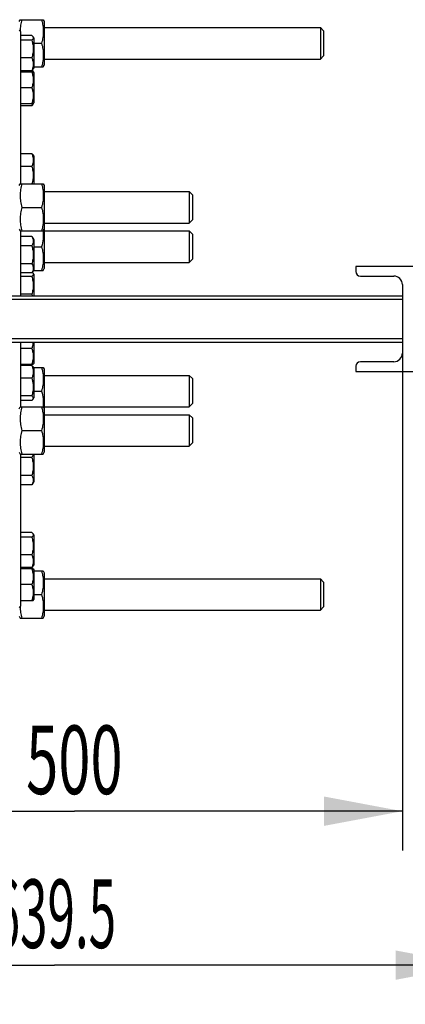
# Model space of a CAD drawing. Units: millimetres. Extents: x 0 to 6269, y -4 to 4433.
# Drawn here: x 1652 to 1946, y 399 to 1149 of the extents above; entities that cross this region are included whole.
import ezdxf
from ezdxf.enums import TextEntityAlignment as Align

# ---------------------------------------------------------------- set-up
doc = ezdxf.new("R2010")
doc.units = ezdxf.units.MM
doc.header["$LTSCALE"] = 344.776119
doc.layers.get('0').update_dxf_attribs({"linetype": 'CONTINUOUS'})
doc.layers.add('DIMS', color=7, linetype='CONTINUOUS')
doc.dimstyles.new('DIMSTYLE_1', dxfattribs={"dimtxt": 52.238806, "dimasz": 59.701493, "dimexe": 2, "dimexo": 0, "dimgap": 0.875, "dimtad": 1, "dimdsep": 46, "dimtxsty": 'Standard', "dimblk": '_FILLED', "dimblk1": '_FILLED', "dimblk2": '_FILLED', "dimcen": 0.09, "dimclrt": 5, "dimadec": 0, "dimazin": 0, "dimtp": 0.8, "dimtm": 0.8, "dimtfac": 1, "dimtofl": 0, "dimtmove": 0, "dimatfit": 3, "dimldrblk": '_FILLED', "dimfxl": 1, "dimtolj": 1, "dimarcsym": 0})

# ---------------------------------------------------------------- blocks, each defined once
blk = doc.blocks.new('_FILLED')
at = {"color": 0, "linetype": 'ByBlock'}
blk.add_solid([(0, 0), (-1, 0.1875), (-1, -0.1875)], dxfattribs=at)
blk = doc.blocks.new('*D1')
at = {"layer": 'DIMS', "color": 2, "linetype": 'Continuous', "transparency": 16777216}
for p, q in [((1997.78, 876.64), (1997.78, 399.16)), ((1358.28, 696.64), (1358.28, 399.16)), ((1358.28, 429.01), (1678.03, 429.01)), ((1997.78, 429.01), (1678.03, 429.01))]:
    blk.add_line(p, q, dxfattribs=at)
at = {"layer": 'DIMS', "color": 2, "linetype": 'Continuous', "transparency": 16777216, "xscale": 59.7014925373, "yscale": 59.7014925373, "zscale": 59.7014925373, "rotation": 180}
blk.add_blockref('_FILLED', (1358.28, 429.01), dxfattribs=at)
at = {"layer": 'DIMS', "color": 2, "linetype": 'Continuous', "transparency": 16777216, "xscale": 59.7014925373, "yscale": 59.7014925373, "zscale": 59.7014925373}
blk.add_blockref('_FILLED', (1997.78, 429.01), dxfattribs=at)
at = {"layer": 'DIMS', "color": 5, "linetype": 'Continuous', "transparency": 16777216, "width": 0.528906}
blk.add_text('639.5', height=52.239, dxfattribs=at).set_placement((1678.03, 442.07), align=Align.CENTER)
blk = doc.blocks.new('*D2')
at = {"layer": 'DIMS', "color": 2, "linetype": 'Continuous', "transparency": 16777216}
for p, q in [((1943.28, 895.32), (1943.28, 516.45)), ((1443.28, 731.42), (1443.28, 516.45)), ((1443.28, 546.3), (1693.28, 546.3)), ((1943.28, 546.3), (1693.28, 546.3))]:
    blk.add_line(p, q, dxfattribs=at)
at = {"layer": 'DIMS', "color": 2, "linetype": 'Continuous', "transparency": 16777216, "xscale": 59.7014925373, "yscale": 59.7014925373, "zscale": 59.7014925373, "rotation": 180}
blk.add_blockref('_FILLED', (1443.28, 546.3), dxfattribs=at)
at = {"layer": 'DIMS', "color": 2, "linetype": 'Continuous', "transparency": 16777216, "xscale": 59.7014925373, "yscale": 59.7014925373, "zscale": 59.7014925373}
blk.add_blockref('_FILLED', (1943.28, 546.3), dxfattribs=at)
at = {"layer": 'DIMS', "color": 5, "linetype": 'Continuous', "transparency": 16777216, "width": 0.619792}
blk.add_text('500', height=52.239, dxfattribs=at).set_placement((1693.28, 559.36), align=Align.CENTER)

msp = doc.modelspace()

# ---------------------------------------------------------------- linework, layer by layer
at = {"color": 7, "linetype": 'Continuous'}
for p, q in [((1651.278, 1148.02), (1651.931, 1149.42)), ((1651.931, 1149.42), (1669.625, 1149.42)), ((1669.625, 1149.42), (1670.278, 1148.02)), ((1670.278, 1148.02), (1670.278, 1114.82)), ((1652.278, 1140.42), (1651.278, 1141.42)), ((1652.278, 1140.42), (1652.278, 1024.42)), ((1670.278, 1143.42), (1880.777, 1143.42)), ((1883.278, 1140.92), (1880.777, 1143.42)), ((1880.777, 1143.42), (1880.778, 1131.42)), ((1883.278, 1140.92), (1883.278, 1121.92)), ((1660.86, 1137.304), (1652.278, 1137.304)), ((1660.86, 1133.718), (1652.278, 1133.718)), ((1661.686, 1136.344), (1662.278, 1135.32)), ((1662.278, 1135.32), (1662.278, 1112.52)), ((1662.278, 1131.42), (1668.326, 1131.42)), ((1880.778, 1131.42), (1880.777, 1119.42)), ((1660.86, 1120.334), (1652.278, 1120.334)), ((1670.278, 1119.42), (1880.777, 1119.42)), ((1883.278, 1121.92), (1880.777, 1119.42)), ((1660.86, 1110.536), (1652.278, 1110.536)), ((1661.186, 1110.851), (1662.278, 1108.96)), ((1661.686, 1111.496), (1662.278, 1112.52)), ((1662.278, 1113.42), (1669.625, 1113.42)), ((1669.625, 1113.42), (1670.278, 1114.82)), ((1661.931, 1109.56), (1652.278, 1109.56)), ((1662.278, 1108.96), (1662.278, 1086.16)), ((1660.86, 1097.56), (1652.278, 1097.56)), ((1652.278, 1085.56), (1661.931, 1085.56)), ((1660.86, 1083.703), (1652.278, 1083.703)), ((1660.86, 1083.703), (1662.278, 1086.16)), ((1660.86, 1047.304), (1652.278, 1047.304)), ((1661.686, 1046.344), (1662.278, 1045.32)), ((1662.278, 1045.32), (1662.278, 1024.42)), ((1660.86, 1037.506), (1652.278, 1037.506)), ((1651.278, 1023.02), (1651.931, 1024.42)), ((1651.931, 1024.42), (1669.625, 1024.42)), ((1669.625, 1024.42), (1670.278, 1023.02)), ((1670.278, 1023.02), (1670.278, 959.82)), ((1670.278, 1018.42), (1780.777, 1018.42)), ((1783.278, 1015.92), (1780.777, 1018.42)), ((1780.777, 1018.42), (1780.778, 1006.42)), ((1783.278, 1015.92), (1783.278, 996.92)), ((1653.229, 1006.42), (1668.326, 1006.42)), ((1780.778, 1006.42), (1780.777, 994.42)), ((1670.278, 994.42), (1780.777, 994.42)), ((1783.278, 996.92), (1780.777, 994.42)), ((1651.278, 989.82), (1651.931, 988.42)), ((1651.931, 988.42), (1669.625, 988.42)), ((1652.278, 988.42), (1652.278, 939.098)), ((1660.86, 984.137), (1652.278, 984.137)), ((1660.86, 984.137), (1662.278, 981.68)), ((1669.625, 988.42), (1670.278, 989.82)), ((1670.278, 988.42), (1780.777, 988.42)), ((1783.278, 985.92), (1780.777, 988.42)), ((1780.777, 988.42), (1780.778, 976.42)), ((1783.278, 985.92), (1783.278, 966.92)), ((1660.86, 977.209), (1652.278, 977.209)), ((1662.278, 981.68), (1662.278, 958.88)), ((1662.278, 976.42), (1668.326, 976.42)), ((1780.778, 976.42), (1780.777, 964.42)), ((1660.86, 963.352), (1652.278, 963.352)), ((1670.278, 964.42), (1780.777, 964.42)), ((1783.278, 966.92), (1780.777, 964.42)), ((2027.778, 961.42), (1907.778, 961.42)), ((1907.778, 961.42), (1907.778, 957.52)), ((1660.86, 956.424), (1652.278, 956.424)), ((1660.86, 953.718), (1652.278, 953.718)), ((1662.278, 958.88), (1660.86, 956.424)), ((1661.686, 956.344), (1662.278, 955.32)), ((1662.012, 958.42), (1669.625, 958.42)), ((1662.278, 955.32), (1662.278, 939.098)), ((1669.625, 958.42), (1670.278, 959.82)), ((1911.278, 954.02), (1936.778, 954.02)), ((1943.278, 947.52), (1943.278, 895.32)), ((1617.278, 939.098), (1943.278, 939.098)), ((1660.86, 940.334), (1652.278, 940.334)), ((1443.278, 936.42), (1943.278, 936.42)), ((1443.278, 906.42), (1943.278, 906.42)), ((1617.278, 903.742), (1943.278, 903.742)), ((1652.278, 903.742), (1652.278, 854.42)), ((1662.278, 903.742), (1662.278, 887.52)), ((1660.86, 898.92), (1652.278, 898.92)), ((1652.278, 886.92), (1661.931, 886.92)), ((1660.86, 885.944), (1652.278, 885.944)), ((1661.931, 886.919), (1662.278, 887.52)), ((1907.778, 885.32), (1907.778, 881.42)), ((1936.778, 888.82), (1911.278, 888.82)), ((1661.686, 884.984), (1662.278, 883.96)), ((1662.012, 884.42), (1669.625, 884.42)), ((1662.278, 883.96), (1662.278, 861.16)), ((1669.625, 884.42), (1670.278, 883.02)), ((1670.278, 883.02), (1670.278, 819.82)), ((1670.278, 878.42), (1780.777, 878.42)), ((1783.278, 875.92), (1780.777, 878.42)), ((1780.777, 878.42), (1780.778, 866.42)), ((1907.778, 881.42), (2027.778, 881.42)), ((1660.86, 876.146), (1652.278, 876.146)), ((1783.278, 875.92), (1783.278, 856.92)), ((1662.278, 866.42), (1668.326, 866.42)), ((1780.778, 866.42), (1780.777, 854.42)), ((1660.86, 862.762), (1652.278, 862.762)), ((1660.86, 859.175), (1652.278, 859.175)), ((1661.686, 860.135), (1662.278, 861.16)), ((1783.278, 856.92), (1780.777, 854.42)), ((1651.278, 853.02), (1651.931, 854.42)), ((1651.931, 854.42), (1669.625, 854.42)), ((1669.625, 854.42), (1670.278, 853.02)), ((1670.278, 854.42), (1780.777, 854.42)), ((1670.278, 848.42), (1780.777, 848.42)), ((1783.278, 845.92), (1780.777, 848.42)), ((1780.777, 848.42), (1780.778, 836.42)), ((1783.278, 845.92), (1783.278, 826.92)), ((1653.229, 836.42), (1668.326, 836.42)), ((1780.778, 836.42), (1780.777, 824.42)), ((1783.278, 826.92), (1780.777, 824.42)), ((1651.278, 819.82), (1651.931, 818.42)), ((1651.931, 818.42), (1669.625, 818.42)), ((1652.278, 818.42), (1652.278, 702.42)), ((1662.278, 818.42), (1662.278, 797.52)), ((1669.625, 818.42), (1670.278, 819.82)), ((1670.278, 824.42), (1780.777, 824.42)), ((1660.86, 815.848), (1652.278, 815.848)), ((1660.86, 801.992), (1652.278, 801.992)), ((1662.278, 797.52), (1660.86, 795.064)), ((1660.86, 795.064), (1652.278, 795.064)), ((1660.86, 758.665), (1652.278, 758.665)), ((1660.86, 755.078), (1652.278, 755.078)), ((1661.686, 757.705), (1662.278, 756.68)), ((1662.278, 756.68), (1662.278, 733.88)), ((1660.86, 741.694), (1652.278, 741.694)), ((1660.86, 731.896), (1652.278, 731.896)), ((1661.931, 730.92), (1652.278, 730.92)), ((1661.686, 732.856), (1662.278, 733.88)), ((1661.931, 730.921), (1662.278, 730.32)), ((1662.278, 730.32), (1662.278, 707.52)), ((1662.278, 729.42), (1669.625, 729.42)), ((1669.625, 729.42), (1670.278, 728.02)), ((1670.278, 728.02), (1670.278, 694.82)), ((1670.278, 723.42), (1880.777, 723.42)), ((1883.278, 720.92), (1880.777, 723.42)), ((1880.777, 723.42), (1880.778, 711.42)), ((1883.278, 720.92), (1883.278, 701.92)), ((1660.86, 718.92), (1652.278, 718.92)), ((1652.278, 706.92), (1661.931, 706.92)), ((1661.931, 706.919), (1662.278, 707.52)), ((1662.278, 711.42), (1668.326, 711.42)), ((1880.778, 711.42), (1880.777, 699.42)), ((1652.278, 702.42), (1651.278, 701.42)), ((1670.278, 699.42), (1880.777, 699.42)), ((1883.278, 701.92), (1880.777, 699.42)), ((1651.278, 694.82), (1651.931, 693.42)), ((1651.931, 693.42), (1669.625, 693.42)), ((1669.625, 693.42), (1670.278, 694.82))]:
    msp.add_line(p, q, dxfattribs=at)
for centre, radius, start, end in [((1911.278, 957.52), 3.5, 180, 270), ((1936.778, 947.52), 6.5, 0, 90), ((1936.778, 895.32), 6.5, 270, 360), ((1911.278, 885.32), 3.5, 90, 180)]:
    msp.add_arc(centre, radius, start, end, dxfattribs=at)
for points, knots in [([(1653.229, 1149.42), (1652.848, 1148.005), (1652.212, 1145.146), (1651.95, 1142.223), (1651.933, 1140.765)], [0, 0, 0, 0, 0.5012306, 1, 1, 1, 1]), ([(1668.326, 1149.42), (1668.722, 1147.95), (1669.379, 1144.976), (1669.748, 1140.42), (1669.379, 1135.864), (1668.722, 1132.89), (1668.326, 1131.42)], [0, 0, 0, 0, 0.2506254, 0.5, 0.7493746, 1, 1, 1, 1]), ([(1660.86, 1137.304), (1661.027, 1137.155), (1661.33, 1136.857), (1661.587, 1136.516), (1661.687, 1136.344)], [0, 0, 0, 0, 0.52942, 1, 1, 1, 1]), ([(1661.687, 1136.344), (1661.804, 1136.141), (1661.934, 1135.808), (1661.935, 1135.346), (1661.854, 1135.008), (1661.697, 1134.675), (1661.385, 1134.222), (1661.08, 1133.916), (1660.86, 1133.718)], [0, 0, 0, 0, 0.2321239, 0.3420387, 0.4546857, 0.5748621, 0.7054243, 1, 1, 1, 1]), ([(1660.86, 1133.718), (1661.184, 1132.632), (1661.726, 1130.426), (1662.034, 1127.026), (1661.726, 1123.626), (1661.184, 1121.42), (1660.86, 1120.334)], [0, 0, 0, 0, 0.2502505, 0.5, 0.7497495, 1, 1, 1, 1]), ([(1668.326, 1131.42), (1668.722, 1129.95), (1669.379, 1126.976), (1669.748, 1122.42), (1669.379, 1117.864), (1668.722, 1114.89), (1668.326, 1113.42)], [0, 0, 0, 0, 0.2506254, 0.5, 0.7493746, 1, 1, 1, 1]), ([(1660.86, 1120.334), (1661.18, 1119.548), (1661.721, 1117.949), (1662.035, 1115.435), (1661.721, 1112.921), (1661.18, 1111.322), (1660.86, 1110.536)], [0, 0, 0, 0, 0.2526633, 0.5, 0.7473367, 1, 1, 1, 1]), ([(1660.86, 1110.536), (1661.027, 1110.686), (1661.33, 1110.983), (1661.587, 1111.324), (1661.687, 1111.497)], [0, 0, 0, 0, 0.52942, 1, 1, 1, 1]), ([(1661.172, 1110.836), (1661.225, 1110.731), (1661.423, 1110.317), (1661.589, 1109.887), (1661.687, 1109.56)], [0, 0, 0, 0, 0.2548768, 1, 1, 1, 1]), ([(1660.86, 1109.56), (1661.183, 1108.589), (1661.725, 1106.617), (1662.034, 1103.56), (1661.725, 1100.503), (1661.183, 1098.53), (1660.86, 1097.56)], [0, 0, 0, 0, 0.250943, 0.5, 0.749057, 1, 1, 1, 1]), ([(1660.86, 1097.56), (1661.183, 1096.589), (1661.725, 1094.617), (1662.034, 1091.56), (1661.725, 1088.503), (1661.183, 1086.53), (1660.86, 1085.56)], [0, 0, 0, 0, 0.250943, 0.5, 0.749057, 1, 1, 1, 1]), ([(1661.687, 1085.56), (1661.64, 1085.401), (1661.421, 1084.759), (1661.116, 1084.148), (1660.86, 1083.703)], [0, 0, 0, 0, 0.2433643, 1, 1, 1, 1]), ([(1661.687, 1046.344), (1661.587, 1046.516), (1661.33, 1046.857), (1661.027, 1047.155), (1660.86, 1047.304)], [0, 0, 0, 0, 0.47058, 1, 1, 1, 1]), ([(1660.86, 1047.304), (1661.18, 1046.518), (1661.721, 1044.92), (1662.035, 1042.405), (1661.721, 1039.891), (1661.18, 1038.292), (1660.86, 1037.506)], [0, 0, 0, 0, 0.2526633, 0.5, 0.7473367, 1, 1, 1, 1]), ([(1660.86, 1037.506), (1661.177, 1036.445), (1661.709, 1034.29), (1662.028, 1030.97), (1661.762, 1027.646), (1661.254, 1025.484), (1660.947, 1024.42)], [0, 0, 0, 0, 0.2502662, 0.5000407, 0.7497868, 1, 1, 1, 1]), ([(1653.229, 1024.42), (1652.833, 1022.95), (1652.177, 1019.976), (1651.808, 1015.42), (1652.177, 1010.864), (1652.833, 1007.89), (1653.229, 1006.42)], [0, 0, 0, 0, 0.2506254, 0.5, 0.7493746, 1, 1, 1, 1]), ([(1668.326, 1024.42), (1668.722, 1022.95), (1669.379, 1019.976), (1669.748, 1015.42), (1669.379, 1010.864), (1668.722, 1007.89), (1668.326, 1006.42)], [0, 0, 0, 0, 0.2506254, 0.5, 0.7493746, 1, 1, 1, 1]), ([(1653.229, 1006.42), (1652.833, 1004.95), (1652.177, 1001.976), (1651.808, 997.42), (1652.177, 992.864), (1652.833, 989.89), (1653.229, 988.42)], [0, 0, 0, 0, 0.2506254, 0.5, 0.7493746, 1, 1, 1, 1]), ([(1668.326, 1006.42), (1668.722, 1004.95), (1669.379, 1001.976), (1669.748, 997.42), (1669.379, 992.864), (1668.722, 989.89), (1668.326, 988.42)], [0, 0, 0, 0, 0.2506254, 0.5, 0.7493746, 1, 1, 1, 1]), ([(1660.86, 984.137), (1661.173, 983.593), (1661.581, 982.749), (1661.88, 981.561), (1661.957, 980.673), (1661.88, 979.785), (1661.581, 978.596), (1661.173, 977.752), (1660.86, 977.209)], [0, 0, 0, 0, 0.2570829, 0.3797173, 0.5, 0.6202827, 0.7429171, 1, 1, 1, 1]), ([(1669.471, 988.42), (1669.573, 987.417), (1669.678, 985.4), (1669.462, 981.361), (1668.852, 978.374), (1668.326, 976.42)], [0, 0, 0, 0, 0.2495475, 0.4990993, 1, 1, 1, 1]), ([(1660.86, 977.209), (1661.185, 976.083), (1661.727, 973.797), (1662.034, 970.28), (1661.727, 966.764), (1661.185, 964.478), (1660.86, 963.352)], [0, 0, 0, 0, 0.2500587, 0.5, 0.7499413, 1, 1, 1, 1]), ([(1668.326, 976.42), (1668.722, 974.95), (1669.379, 971.976), (1669.748, 967.42), (1669.379, 962.864), (1668.722, 959.89), (1668.326, 958.42)], [0, 0, 0, 0, 0.2506254, 0.5, 0.7493746, 1, 1, 1, 1]), ([(1660.86, 963.352), (1661.173, 962.808), (1661.581, 961.964), (1661.88, 960.776), (1661.957, 959.888), (1661.88, 959), (1661.581, 957.812), (1661.173, 956.968), (1660.86, 956.424)], [0, 0, 0, 0, 0.2570829, 0.3797173, 0.5, 0.6202827, 0.7429171, 1, 1, 1, 1]), ([(1661.687, 956.344), (1661.804, 956.141), (1661.934, 955.808), (1661.935, 955.346), (1661.854, 955.008), (1661.697, 954.675), (1661.385, 954.222), (1661.08, 953.916), (1660.86, 953.718)], [0, 0, 0, 0, 0.2321239, 0.3420387, 0.4546857, 0.5748621, 0.7054243, 1, 1, 1, 1]), ([(1660.86, 953.718), (1661.184, 952.632), (1661.726, 950.426), (1662.034, 947.026), (1661.726, 943.626), (1661.184, 941.42), (1660.86, 940.334)], [0, 0, 0, 0, 0.2502505, 0.5, 0.7497495, 1, 1, 1, 1]), ([(1661.186, 956.99), (1661.237, 956.937), (1661.421, 956.736), (1661.587, 956.517), (1661.687, 956.344)], [0, 0, 0, 0, 0.2657086, 1, 1, 1, 1]), ([(1660.86, 940.334), (1660.901, 940.232), (1661.064, 939.824), (1661.212, 939.411), (1661.313, 939.098)], [0, 0, 0, 0, 0.2512206, 1, 1, 1, 1]), ([(1661.887, 903.742), (1661.826, 902.924), (1661.574, 901.29), (1661.121, 899.704), (1660.86, 898.92)], [0, 0, 0, 0, 0.4983428, 1, 1, 1, 1]), ([(1660.86, 898.92), (1661.183, 897.95), (1661.725, 895.977), (1662.034, 892.92), (1661.725, 889.863), (1661.183, 887.891), (1660.86, 886.92)], [0, 0, 0, 0, 0.250943, 0.5, 0.749057, 1, 1, 1, 1]), ([(1661.687, 884.983), (1661.587, 885.156), (1661.33, 885.497), (1661.027, 885.794), (1660.86, 885.944)], [0, 0, 0, 0, 0.47058, 1, 1, 1, 1]), ([(1660.86, 885.944), (1661.18, 885.158), (1661.721, 883.559), (1662.035, 881.045), (1661.721, 878.531), (1661.18, 876.932), (1660.86, 876.146)], [0, 0, 0, 0, 0.2526633, 0.5, 0.7473367, 1, 1, 1, 1]), ([(1668.326, 884.42), (1668.722, 882.95), (1669.379, 879.976), (1669.748, 875.42), (1669.379, 870.864), (1668.722, 867.89), (1668.326, 866.42)], [0, 0, 0, 0, 0.2506254, 0.5, 0.7493746, 1, 1, 1, 1]), ([(1660.86, 876.146), (1661.184, 875.06), (1661.726, 872.854), (1662.034, 869.454), (1661.726, 866.054), (1661.184, 863.848), (1660.86, 862.762)], [0, 0, 0, 0, 0.2502505, 0.5, 0.7497495, 1, 1, 1, 1]), ([(1668.326, 866.42), (1668.852, 864.467), (1669.462, 861.479), (1669.678, 857.44), (1669.573, 855.423), (1669.471, 854.42)], [0, 0, 0, 0, 0.5009007, 0.7504525, 1, 1, 1, 1]), ([(1660.86, 862.762), (1661.08, 862.564), (1661.385, 862.258), (1661.697, 861.804), (1661.854, 861.472), (1661.935, 861.133), (1661.934, 860.671), (1661.804, 860.339), (1661.687, 860.136)], [0, 0, 0, 0, 0.2945757, 0.4251379, 0.5453143, 0.6579613, 0.7678761, 1, 1, 1, 1]), ([(1661.687, 860.136), (1661.587, 859.964), (1661.33, 859.623), (1661.027, 859.325), (1660.86, 859.175)], [0, 0, 0, 0, 0.47058, 1, 1, 1, 1]), ([(1653.229, 854.42), (1652.833, 852.95), (1652.177, 849.976), (1651.808, 845.42), (1652.177, 840.864), (1652.833, 837.89), (1653.229, 836.42)], [0, 0, 0, 0, 0.2506254, 0.5, 0.7493746, 1, 1, 1, 1]), ([(1668.326, 854.42), (1668.722, 852.95), (1669.379, 849.976), (1669.748, 845.42), (1669.379, 840.864), (1668.722, 837.89), (1668.326, 836.42)], [0, 0, 0, 0, 0.2506254, 0.5, 0.7493746, 1, 1, 1, 1]), ([(1653.229, 836.42), (1652.833, 834.95), (1652.177, 831.976), (1651.808, 827.42), (1652.177, 822.864), (1652.833, 819.89), (1653.229, 818.42)], [0, 0, 0, 0, 0.2506254, 0.5, 0.7493746, 1, 1, 1, 1]), ([(1668.326, 836.42), (1668.722, 834.95), (1669.379, 831.976), (1669.748, 827.42), (1669.379, 822.864), (1668.722, 819.89), (1668.326, 818.42)], [0, 0, 0, 0, 0.2506254, 0.5, 0.7493746, 1, 1, 1, 1]), ([(1661.855, 818.42), (1661.818, 818.2), (1661.609, 817.3), (1661.209, 816.454), (1660.86, 815.848)], [0, 0, 0, 0, 0.2416121, 1, 1, 1, 1]), ([(1660.86, 815.848), (1661.185, 814.723), (1661.727, 812.437), (1662.034, 808.92), (1661.727, 805.403), (1661.185, 803.118), (1660.86, 801.992)], [0, 0, 0, 0, 0.2500587, 0.5, 0.7499413, 1, 1, 1, 1]), ([(1660.86, 801.992), (1661.173, 801.448), (1661.581, 800.604), (1661.88, 799.416), (1661.957, 798.528), (1661.88, 797.64), (1661.581, 796.451), (1661.173, 795.607), (1660.86, 795.064)], [0, 0, 0, 0, 0.2570829, 0.3797173, 0.5, 0.6202827, 0.7429171, 1, 1, 1, 1]), ([(1660.86, 758.665), (1661.027, 758.515), (1661.33, 758.218), (1661.587, 757.877), (1661.687, 757.704)], [0, 0, 0, 0, 0.52942, 1, 1, 1, 1]), ([(1661.687, 757.704), (1661.804, 757.502), (1661.934, 757.169), (1661.935, 756.707), (1661.854, 756.368), (1661.697, 756.036), (1661.385, 755.582), (1661.08, 755.276), (1660.86, 755.078)], [0, 0, 0, 0, 0.2321239, 0.3420387, 0.4546857, 0.5748621, 0.7054243, 1, 1, 1, 1]), ([(1660.86, 755.078), (1661.184, 753.992), (1661.726, 751.786), (1662.034, 748.386), (1661.726, 744.987), (1661.184, 742.78), (1660.86, 741.694)], [0, 0, 0, 0, 0.2502505, 0.5, 0.7497495, 1, 1, 1, 1]), ([(1660.86, 741.694), (1661.18, 740.908), (1661.721, 739.309), (1662.035, 736.795), (1661.721, 734.281), (1661.18, 732.682), (1660.86, 731.896)], [0, 0, 0, 0, 0.2526633, 0.5, 0.7473367, 1, 1, 1, 1]), ([(1660.86, 731.896), (1661.027, 732.046), (1661.33, 732.343), (1661.587, 732.684), (1661.687, 732.857)], [0, 0, 0, 0, 0.52942, 1, 1, 1, 1]), ([(1660.86, 730.92), (1661.183, 729.95), (1661.725, 727.977), (1662.034, 724.92), (1661.725, 721.863), (1661.183, 719.891), (1660.86, 718.92)], [0, 0, 0, 0, 0.250943, 0.5, 0.749057, 1, 1, 1, 1]), ([(1668.326, 729.42), (1668.722, 727.95), (1669.379, 724.976), (1669.748, 720.42), (1669.379, 715.864), (1668.722, 712.89), (1668.326, 711.42)], [0, 0, 0, 0, 0.2506254, 0.5, 0.7493746, 1, 1, 1, 1]), ([(1660.86, 718.92), (1661.183, 717.95), (1661.725, 715.977), (1662.034, 712.92), (1661.725, 709.863), (1661.183, 707.891), (1660.86, 706.92)], [0, 0, 0, 0, 0.250943, 0.5, 0.749057, 1, 1, 1, 1]), ([(1668.326, 711.42), (1668.722, 709.95), (1669.379, 706.976), (1669.748, 702.42), (1669.379, 697.864), (1668.722, 694.89), (1668.326, 693.42)], [0, 0, 0, 0, 0.2506254, 0.5, 0.7493746, 1, 1, 1, 1]), ([(1651.933, 702.075), (1651.95, 700.618), (1652.212, 697.694), (1652.848, 694.835), (1653.229, 693.42)], [0, 0, 0, 0, 0.4987694, 1, 1, 1, 1])]:
    msp.add_open_spline(points, degree=3, knots=knots, dxfattribs=at)

# ---------------------------------------------------------------- dimensions: what is measured, and where the dimension line sits
at = {"layer": 'DIMS', "color": 2, "linetype": 'Continuous'}
for base, p1, p2, picture, middle in [((1943.278, 546.296), (1443.278, 731.42), (1943.278, 895.32), '*D2', (1693.278, 546.296)), ((1997.778, 429.01), (1358.278, 696.644), (1997.778, 876.644), '*D1', (1678.028, 429.01))]:
    dim = msp.add_linear_dim(base=base, p1=p1, p2=p2, dimstyle='DIMSTYLE_1', dxfattribs=at)
    dim.commit()
    dim.dimension.update_dxf_attribs({"geometry": picture, "text_midpoint": middle, "dimtype": 160})

doc.saveas('drawing.dxf')
